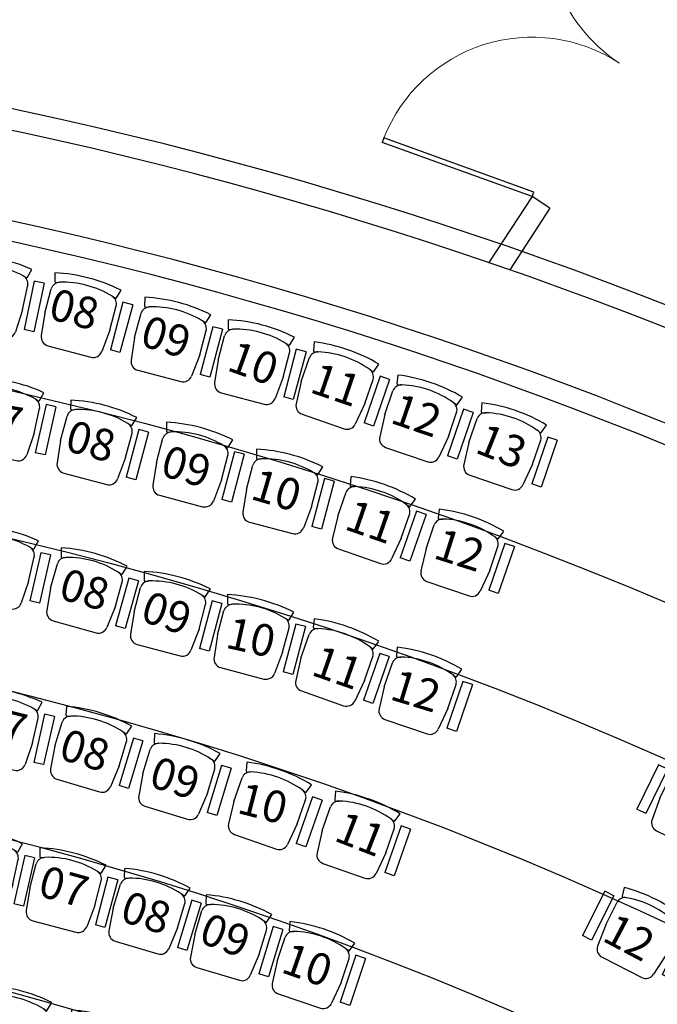
# Model space of a CAD drawing. Units: millimetres. Extents: x 11610 to 12046, y 17804 to 18189.
# Drawn here: x 11918 to 11922, y 18041 to 18047 of the extents above; entities that cross this region are included whole.
import ezdxf

# ---------------------------------------------------------------- set-up
doc = ezdxf.new("R2010")
doc.units = ezdxf.units.MM
for name, color, linetype in [('09POLTRONAS', 1, 'Continuous'), ('AR-ALV', 3, 'Continuous'), ('AR-MOB', 1, 'Continuous'), ('AR-MOB-ELIS', 1, 'Continuous'), ('AR-PIS-DSN', 1, 'Continuous'), ('AR-POR', 2, 'Continuous'), ('AR-TXT', 1, 'Continuous'), ('XX-HTC RTF.', 22, 'Continuous')]:
    doc.layers.add(name, color=color, linetype=linetype)
doc.layers.add('AR-POR1', color=1, linetype='Continuous', lineweight=9)
doc.layers.add('AR-ÁREA HALL NOBRE', color=41, linetype='Continuous', plot=False)
doc.styles.add('AEARQP00_PLANTA BASE$0$Standard', font='FUTURAL.TTF')

# ---------------------------------------------------------------- blocks, each defined once
blk = doc.blocks.new('POLT ELIS IND')
at = {"layer": '09POLTRONAS'}
for p, q in [((0.269, 0.4129), (-0.0291, 0.3193)), ((0.288, 0.3523), (0.269, 0.4129)), ((-0.0107, 0.2588, -0.0021), (-0.0291, 0.3193)), ((0.288, 0.3523), (-0.0107, 0.2588, -0.0021)), ((0.3717, 0.3432), (0.3239, 0.3141)), ((0.1218, 0.2612), (-0.0104, 0.2039)), ((0.1218, 0.2612), (0.274, 0.309)), ((0.3215, 0.3058), (0.335, 0.288)), ((-0.0422, 0.1344), (0.0422, -0.1344)), ((0.4389, -0.0634), (0.4395, -0.0451)), ((0.4443, -0.1201, 0.0021), (0.1462, -0.2137, 0.0021)), ((0.2493, -0.1447), (0.4015, -0.0969)), ((0.4015, -0.0969), (0.3995, -0.0975)), ((0.4633, -0.1807, 0.0021), (0.4443, -0.1201, 0.0021)), ((0.4454, -0.0701), (0.5014, -0.0696)), ((0.2493, -0.1447), (0.108, -0.1733)), ((0.4633, -0.1807, 0.0021), (0.1646, -0.2742)), ((0.1646, -0.2742), (0.1462, -0.2137, 0.0021))]:
    blk.add_line(p, q, dxfattribs=at)
for centre, radius, start, end in [((0.3272, 0.3087), 0.00635, 121.33744, 206.90427), ((-0.5449, -0.1714), 1.0513, 5.55664, 29.31122), ((0.2891, 0.2538), 0.0573, 34.08496, 105.26073), ((-0.1616, -0.0507), 0.6012, 0.81738, 34.05049), ((0.0123, 0.1515), 0.0571, 113.43393, 197.43393), ((0.3823, -0.043), 0.0573, 289.60713, 0.7829), ((0.4453, -0.0637), 0.0064, 177.77936, 270.47696), ((0.0967, -0.1172), 0.0571, 197.43393, 281.43393)]:
    blk.add_arc(centre, radius, start, end, dxfattribs=at)
blk = doc.blocks.new('POLT ELIS IND1')
at = {"layer": '09POLTRONAS'}
for p, q in [((53.8834, 22.562), (54.0356, 22.6098)), ((54.0831, 22.6066), (54.0966, 22.5887)), ((54.1333, 22.644), (54.0855, 22.6149)), ((53.8834, 22.562), (53.7512, 22.5047)), ((53.7194, 22.4351), (53.8038, 22.1664)), ((54.2005, 22.2373), (54.2011, 22.2557)), ((54.207, 22.2307), (54.263, 22.2311)), ((54.2059, 22.1806, 0.0021), (53.9078, 22.087, 0.0021)), ((54.0109, 22.156), (54.1631, 22.2038)), ((54.1631, 22.2038), (54.1611, 22.2032)), ((54.2249, 22.1201, 0.0021), (54.2059, 22.1806, 0.0021)), ((54.0109, 22.156), (53.8696, 22.1275)), ((54.2249, 22.1201, 0.0021), (53.9262, 22.0265)), ((53.9262, 22.0265), (53.9078, 22.087, 0.0021))]:
    blk.add_line(p, q, dxfattribs=at)
for centre, radius, start, end in [((54.0507, 22.5545), 0.0573, 34.08496, 105.26073), ((54.0888, 22.6094), 0.00635, 121.33744, 206.90427), ((53.2167, 22.1293), 1.0513, 5.55664, 29.31122), ((53.6, 22.25), 0.6012, 0.81738, 34.05049), ((53.7739, 22.4522), 0.0571, 113.43393, 197.43393), ((54.1439, 22.2578), 0.0573, 289.60713, 0.7829), ((54.2069, 22.2371), 0.0064, 177.77936, 270.47696), ((53.8583, 22.1835), 0.0571, 197.43393, 281.43393)]:
    blk.add_arc(centre, radius, start, end, dxfattribs=at)
blk = doc.blocks.new('POLT ELIS REG')
at = {"layer": 'AR-MOB'}
for p, rotation in [((11893.908, 18302.8782, 3.0319), 60.65922163729897), ((11891.5193, 18303.1889, 2.665), 57.74098703793686), ((11892.0875, 18303.0339, 1.3348), 57.74098703793686), ((11892.6153, 18302.8918, 1.3348), 57.74098703793686), ((11889.0624, 18303.5921, 2.6696), 53.65662105952093), ((11893.217, 18302.199, 2.6529), 59.9035240425717), ((11889.5907, 18303.3832, 1.3348), 53.65662105952093), ((11891.6191, 18302.3839, -0.0625), 57.74098703793686), ((11890.1224, 18303.2074, 1.3348), 53.65662105952093), ((11892.2252, 18302.2435, -0.0625), 57.74098703793686), ((11892.7942, 18302.0732, -0.0625), 57.74098703793686), ((11889.0214, 18302.8076, -0.0625), 53.38225522075878), ((11889.8518, 18302.5353, -0.0292), 53.65662105952093), ((11893.09, 18301.2747, 2.0032), 59.81142200707091), ((11890.7046, 18301.6002, 0.304), 56.89318740394592), ((11892.0838, 18301.3005, 0.3061), 57.74098703793686), ((11892.6116, 18301.1539, 0.3061), 57.74098703793686), ((11888.6976, 18301.9322, 0.3061), 53.29015318243135), ((11889.5868, 18301.6629, 0.3061), 53.65662105952093), ((11893.1143, 18300.2543, -0.0313), 59.81142200707091), ((11890.1559, 18300.6466), 55.76117872049755), ((11888.2729, 18301.0258, -0.0375), 53.29015318243135), ((11888.8328, 18300.8424, -0.0313), 53.29015318243135), ((11892.989, 18299.3605, -0.0292), 59.81142200707091), ((11891.4185, 18299.5544, -0.0292), 57.73510739486193), ((11889.9672, 18299.7946, -0.0292), 55.76117872049755), ((11890.4829, 18299.6279, -0.0292), 55.76117872049755), ((11889.3363, 18299.8262, -0.0292), 54.08609264706892), ((11891.5846, 18298.5995, -0.0292), 58.23917325651429), ((11889.6313, 18298.8996, -0.0292), 55.76117872049755)]:
    blk.add_blockref('POLT ELIS IND1', p, dxfattribs=dict(at, rotation=rotation))
at = {"layer": 'AR-TXT', "rotation": 55.76117872061798}
blk.add_blockref('POLT ELIS IND1', (11889.5985, 18300.8188, -0.0313), dxfattribs=at)
at = {"layer": 'AR-ÁREA HALL NOBRE', "linetype": 'ByBlock'}
for p, rotation in [((11905.1949, 18357.4629, -0.0292), 46.52206834192495), ((11904.8491, 18356.6611, -0.0283), 45.73541855538186)]:
    blk.add_blockref('POLT ELIS IND', p, dxfattribs=dict(at, rotation=rotation))
at = {"layer": 'AR-TXT', "style": 'AEARQP00_PLANTA BASE$0$Standard'}
for s, rotation, p in [('08', 345.17492, (11901.215, 18360.7643, 1.3032)), ('09', 343.06224, (11901.7937, 18360.5959, -0.0292)), ('10', 340.16182, (11902.3431, 18360.4387, -0.0292)), ('11', 341.09055, (11902.867, 18360.2995, 1.3056)), ('07', 350.41922, (11900.7444, 18360.0498, 1.2973)), ('12', 341.09055, (11903.3759, 18360.1066, -0.0292)), ('08', 344.41922, (11901.319, 18359.9321, -0.0605)), ('13', 338.08466, (11903.9118, 18359.9195, -0.0292)), ('09', 343.68844, (11901.9224, 18359.7744, -0.0625)), ('10', 343.68844, (11902.4923, 18359.6243, -0.0605)), ('11', 340.81619, (11903.086, 18359.4338, -0.0605)), ('12', 342.29613, (11903.649, 18359.2507, -0.0292)), ('08', 344.32712, (11901.2797, 18358.9948, -0.0292)), ('09', 340.86486, (11901.7957, 18358.8565, -0.0292)), ('10', 347.4799, (11902.3348, 18358.6835, -0.0292)), ('11', 340.72408, (11902.8761, 18358.5124, -0.0292)), ('12', 343.00355, (11903.3732, 18358.3579, -0.0292)), ('07', 346.11335, (11900.7628, 18358.1333, -0.0313)), ('08', 343.19511, (11901.28, 18357.9822, -0.0292)), ('09', 342.46433, (11901.8498, 18357.8084)), ('10', 345.59208, (11902.4083, 18357.6392, -0.0334)), ('11', 338.64333, (11903.0204, 18357.4656, -0.0292)), ('07', 344.48649, (11901.1485, 18357.1163, -0.0292)), ('08', 342.2508, (11901.6669, 18356.958, -0.0292)), ('09', 339.20526, (11902.1647, 18356.8241, -0.0292)), ('12', 332.18292, (11904.7162, 18356.8334, -0.0292)), ('10', 340.75351, (11902.6851, 18356.6327, -0.0292))]:
    blk.add_text(s, height=0.2, rotation=rotation, dxfattribs=at).set_placement(p)
blk = doc.blocks.new('BASE PALACIO')
at = {"layer": 'AR-ALV'}
for p, q in [((12547.0426, 18045.7267), (12546.7695, 18045.3092)), ((12547.1556, 18045.6528), (12547.0426, 18045.7267)), ((12547.1556, 18045.6528), (12546.901, 18045.2637))]:
    blk.add_line(p, q, dxfattribs=at)
for centre, radius, start, end in [((12538.3394, 18020.733), 26.1169, 57.94351, 89.82224), ((12538.3394, 18020.733), 25.9819, 58.24122, 89.53463), ((12538.3394, 18020.733), 25.4219, 58.24777, 89.52438), ((12538.3993, 18020.941), 25.0789, 57.80721, 89.47186)]:
    blk.add_arc(centre, radius, start, end, dxfattribs=at)
at = {"layer": 'AR-PIS-DSN', "color": 2}
for points in [[(12538.8988, 18045.0968, -0.407522), (12562.7059, 18020.7382), (12562.7059, 18020.0827)], [(12538.899, 18044.1865, -0.407262), (12561.7959, 18020.7382), (12561.7959, 18020.0827)], [(12560.8559, 18020.0827), (12560.8559, 18020.7382, 0.40697), (12538.8991, 18043.2463, 0.40697)], [(12559.9459, 18020.0827), (12559.9459, 18020.7382, 0.406664), (12538.8993, 18042.336, 0.406664)], [(12538.8994, 18041.4056, -0.406323), (12559.0159, 18020.7382), (12559.0159, 18020.0827)]]:
    blk.add_lwpolyline(points, format="xyb", dxfattribs=at)
at = {"layer": 'AR-POR'}
for p, q in [((12546.1056, 18046.0979), (12546.0953, 18046.0692)), ((12547.0528, 18045.7548), (12546.1056, 18046.0979)), ((12547.0426, 18045.7267), (12546.0953, 18046.0692)), ((12547.0426, 18045.7267), (12547.0528, 18045.7548))]:
    blk.add_line(p, q, dxfattribs=at)
at = {"layer": 'AR-POR1', "linetype": 'Continuous'}
for centre, start, end in [((12548.1463, 18047.4134), 161.8407, 236.8014), ((12547.0426, 18045.7267), 56.8014, 158.38611)]:
    blk.add_arc(centre, 1.0079, start, end, dxfattribs=at)
at = {"layer": 'AR-MOB-ELIS', "linetype": 'ByBlock'}
blk.add_blockref('POLT ELIS REG', (642.761, -315.8073, 0.0271), dxfattribs=at)

msp = doc.modelspace()

# ---------------------------------------------------------------- block references
at = {"layer": 'XX-HTC RTF.', "color": 10, "linetype": 'ByBlock'}
msp.add_blockref('BASE PALACIO', (-625.8115, 0), dxfattribs=at)

doc.saveas('drawing.dxf')
